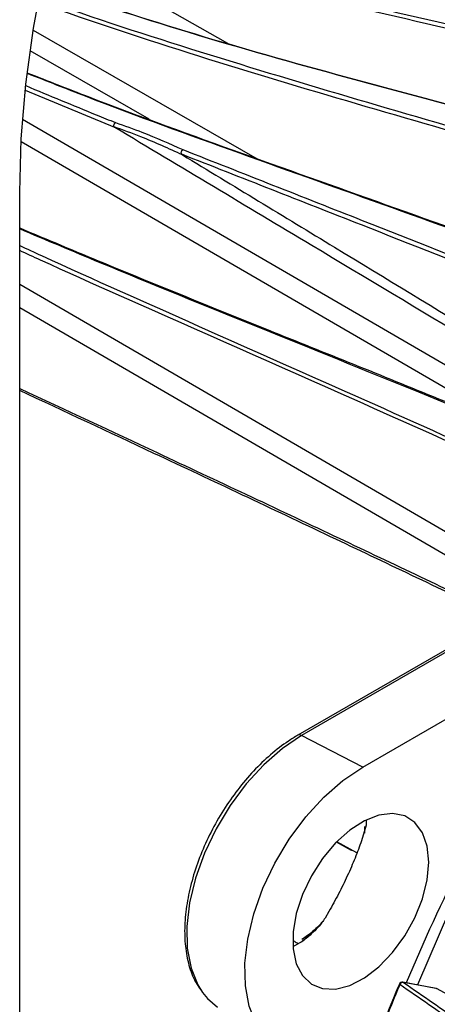
# Model space of a CAD drawing. Extents: x 0.5 to 48, y 0.8 to 34.9.
# Drawn here: x 11.7 to 12.7, y 25.6 to 28 of the extents above; entities that cross this region are included whole.
import ezdxf

# ---------------------------------------------------------------- set-up
doc = ezdxf.new("R2010")
doc.units = 0
doc.header["$MEASUREMENT"] = 0
doc.layers.get('0').update_dxf_attribs({"linetype": 'CONTINUOUS'})

msp = doc.modelspace()

# ---------------------------------------------------------------- linework, layer by layer
for p, q in [((11.7827, 28.1547), (12.215, 27.9093)), ((11.7401, 27.9408), (12.2878, 27.627)), ((12.0232, 27.7241), (11.7325, 27.8907)), ((11.94, 27.7033), (11.7212, 27.7935)), ((11.7141, 27.7236), (13.16, 26.8849)), ((12.9346, 26.9581), (11.7104, 27.6681)), ((11.7071, 25.3123), (11.7071, 27.5453)), ((11.7071, 27.3205), (12.9473, 26.6011)), ((12.9143, 26.5627), (11.7071, 27.2629)), ((12.8233, 26.4712), (12.3872, 26.2194)), ((12.8387, 26.4744), (12.396, 26.2189)), ((12.5456, 26.1416), (13.0132, 26.4115)), ((12.5456, 26.1416), (12.396, 26.2189)), ((12.5542, 25.9999), (12.5425, 25.9614)), ((12.5538, 26.0125), (12.5542, 25.9999)), ((12.5181, 25.9379), (12.4812, 25.9584)), ((12.5314, 25.9318), (12.482, 25.9593)), ((12.5181, 25.9392), (12.5181, 25.9379)), ((12.5193, 25.9386), (12.5181, 25.9379)), ((12.8042, 25.9006), (12.6798, 25.6095)), ((12.4632, 25.7889), (12.4536, 25.7726)), ((12.3961, 25.7148), (12.375, 25.7027)), ((12.7241, 25.6012), (12.6436, 25.6162)), ((12.7256, 25.6006), (12.6451, 25.6157)), ((12.728, 25.5998), (12.7256, 25.6006)), ((13.8756, 24.9802), (12.7256, 25.6006))]:
    msp.add_line(p, q)
at = {"flags": 128}
for points in [[(11.7071, 27.5453), (11.7108, 27.6755), (11.7222, 27.8094), (11.741, 27.9464), (11.7673, 28.086), (11.8008, 28.2273), (11.8415, 28.3699), (11.8891, 28.513), (11.9434, 28.656), (12.0042, 28.7982), (12.0712, 28.9389), (12.1441, 29.0774), (12.2225, 29.2132), (12.3061, 29.3456), (12.3944, 29.4739), (12.4871, 29.5977), (12.5838, 29.7162), (12.6839, 29.829), (12.787, 29.9355), (12.8927, 30.0353), (13.0004, 30.1277), (13.1097, 30.2126), (13.22, 30.2893), (13.3308, 30.3577)], [(12.396, 26.2189), (12.3492, 26.1872), (12.3036, 26.1474), (12.2606, 26.1005), (12.2215, 26.0478), (12.1872, 25.9907), (12.1588, 25.931), (12.1371, 25.8703), (12.1226, 25.8103), (12.1159, 25.7526), (12.1169, 25.6989), (12.1259, 25.6507), (12.1424, 25.6094), (12.1538, 25.5911)], [(12.3401, 25.4558), (12.3092, 25.4809), (12.2849, 25.5151), (12.2679, 25.5576), (12.2587, 25.6071), (12.2576, 25.6623), (12.2645, 25.7216), (12.2794, 25.7833), (12.3017, 25.8457), (12.3309, 25.9071), (12.3661, 25.9657), (12.4064, 26.0199), (12.4506, 26.0681), (12.4974, 26.1091), (12.5456, 26.1416)], [(12.7072, 25.9096), (12.7033, 25.9486), (12.6918, 25.9813), (12.6733, 26.0062), (12.6485, 26.0221), (12.6188, 26.0282), (12.5853, 26.0243), (12.5498, 26.0105), (12.5139, 25.9876), (12.4793, 25.9564), (12.4475, 25.9186), (12.4201, 25.8759), (12.3983, 25.8303), (12.3832, 25.7838), (12.3754, 25.7388), (12.3754, 25.6973), (12.3832, 25.6612), (12.3983, 25.6322), (12.4201, 25.6117), (12.4475, 25.6006), (12.4793, 25.5995), (12.5139, 25.6084), (12.5498, 25.6269), (12.5853, 25.6541), (12.6188, 25.6888), (12.6485, 25.7293), (12.6733, 25.7737), (12.6918, 25.82), (12.7033, 25.866), (12.7072, 25.9096)], [(12.6362, 25.6103), (12.6357, 25.6107), (12.6354, 25.6111), (12.6352, 25.6114), (12.6351, 25.6117), (12.6352, 25.6117)], [(12.6451, 25.6157), (12.644, 25.6161), (12.6436, 25.6162)], [(12.1538, 25.5911), (12.1661, 25.5761), (12.1903, 25.5554)], [(12.7256, 25.6006), (12.7245, 25.6011), (12.7241, 25.6012)]]:
    msp.add_lwpolyline(points, dxfattribs=at)
for centre, radius, start, end in [((12.3911, 26.2111), 0.00918, 57.4837, 115.268), ((17.1954, 23.7005), 4.9303, 153.3653, 157.154), ((17.0944, 23.7388), 4.835, 157.2268, 158.5568), ((12.6422, 25.6087), 0.00765, 79.4062, 157.2288), ((12.6438, 25.6078), 0.00797, 80.706, 161.6393)]:
    msp.add_arc(centre, radius, start, end)
for points, knots in [([(14.3648, 27.8984), (14.2886, 27.9145), (14.1362, 27.9468), (13.8415, 27.998), (13.48, 28.0557), (13.0507, 28.1244), (12.6194, 28.2024), (12.257, 28.2841), (12.001, 28.3518), (11.8902, 28.3875), (11.8527, 28.3995)], [0, 0, 0, 0, 0.090698, 0.181448, 0.353603, 0.525758, 0.69802, 0.870248, 0.956166, 1, 1, 1, 1]), ([(13.8142, 27.9564), (13.6742, 27.9803), (13.3941, 28.0282), (12.9739, 28.0996), (12.552, 28.1816), (12.1975, 28.2682), (11.9611, 28.3352), (11.8666, 28.368), (11.8439, 28.3759)], [0, 0, 0, 0, 0.214483, 0.428964, 0.643622, 0.858235, 0.96596, 1, 1, 1, 1]), ([(11.8473, 28.3854), (11.8703, 28.3774), (11.965, 28.3444), (12.0753, 28.3135), (12.2264, 28.2724), (12.4333, 28.2204), (12.7501, 28.152), (13.2321, 28.0642), (13.5872, 28.0046), (13.8165, 27.9661)], [0, 0, 0, 0, 0.034493, 0.142262, 0.166357, 0.262742, 0.45558, 0.648439, 1, 1, 1, 1]), ([(13.5702, 27.8241), (13.4356, 27.8511), (13.1663, 27.9052), (12.7628, 27.9855), (12.3557, 28.0759), (12.065, 28.1528), (11.8809, 28.2071), (11.8353, 28.2218), (11.8052, 28.2315)], [0, 0, 0, 0, 0.231286, 0.462631, 0.693845, 0.924952, 0.950471, 1, 1, 1, 1]), ([(11.8006, 28.2137), (11.8487, 28.1978), (12.0345, 28.1364), (12.3529, 28.0496), (12.7553, 27.9541), (13.1548, 27.8686), (13.4979, 27.7948), (13.7728, 27.7319), (13.9154, 27.6938), (13.9802, 27.6764)], [0, 0, 0, 0, 0.064669, 0.249638, 0.434685, 0.619826, 0.804925, 0.91137, 1, 1, 1, 1]), ([(13.9063, 27.6847), (13.8585, 27.6974), (13.7395, 27.729), (13.4881, 27.7859), (13.1515, 27.8584), (12.7518, 27.9439), (12.3492, 28.0396), (12.031, 28.1259), (11.8455, 28.1873), (11.7979, 28.2031)], [0, 0, 0, 0, 0.067549, 0.168327, 0.359637, 0.550946, 0.742375, 0.933765, 1, 1, 1, 1]), ([(11.7614, 28.0508), (11.8809, 28.0118), (12.1343, 27.929), (12.5113, 27.824), (12.8996, 27.7206), (13.2323, 27.6328), (13.509, 27.5569), (13.6583, 27.5115), (13.7318, 27.4891)], [0, 0, 0, 0, 0.177655, 0.376673, 0.576022, 0.775373, 0.889343, 1, 1, 1, 1]), ([(13.7309, 27.4885), (13.6552, 27.5116), (13.5036, 27.5578), (13.2249, 27.6344), (12.8927, 27.7222), (12.5048, 27.8257), (12.13, 27.9301), (11.8787, 28.0123), (11.7614, 28.0507)], [0, 0, 0, 0, 0.114037, 0.228136, 0.427197, 0.626257, 0.825453, 1, 1, 1, 1]), ([(11.7563, 28.0194), (11.7569, 28.0192), (11.8898, 27.9701), (12.1492, 27.8871), (12.5338, 27.7708), (12.9156, 27.6616), (13.2905, 27.5548), (13.5429, 27.4731), (13.6657, 27.4334)], [0, 0, 0, 0, 0.000994, 0.202808, 0.404654, 0.606697, 0.808737, 1, 1, 1, 1]), ([(13.6628, 27.4233), (13.5401, 27.4629), (13.2878, 27.5444), (12.9129, 27.6509), (12.5309, 27.7602), (12.1459, 27.8755), (11.8868, 27.9605), (11.7544, 28.0077), (11.7544, 28.0077)], [0, 0, 0, 0, 0.191296, 0.393449, 0.595605, 0.797816, 0.999995, 1, 1, 1, 1]), ([(13.4202, 27.2102), (13.2775, 27.2643), (12.8806, 27.415), (12.3708, 27.5946), (11.95, 27.7471), (11.7738, 27.8165), (11.7265, 27.8351)], [0, 0, 0, 0, 0.250021, 0.695433, 0.918218, 1, 1, 1, 1]), ([(11.7267, 27.8366), (11.7761, 27.8172), (11.9544, 27.7471), (12.3778, 27.594), (12.8884, 27.4147), (13.286, 27.2642), (13.4289, 27.2101)], [0, 0, 0, 0, 0.084947, 0.306709, 0.750675, 1, 1, 1, 1]), ([(11.7219, 27.8057), (11.7795, 27.7817), (11.853, 27.7512), (11.9257, 27.7218), (11.9413, 27.7155)], [0, 0, 0, 0, 0.785154, 1, 1, 1, 1]), ([(11.9379, 27.7049), (11.9377, 27.7057), (11.9373, 27.7072), (11.9375, 27.7097), (11.9384, 27.7122), (11.9396, 27.7141), (11.9407, 27.7151), (11.9412, 27.7154), (11.9413, 27.7155)], [0, 0, 0, 0, 0.20744, 0.414886, 0.622352, 0.829869, 0.96471, 1, 1, 1, 1]), ([(11.9379, 27.7049), (11.9379, 27.7049), (11.938, 27.7048), (11.9381, 27.7046), (11.9386, 27.7042), (11.9392, 27.7038), (11.9398, 27.7034), (11.94, 27.7033)], [0, 0, 0, 0, 0.045857, 0.10584, 0.218323, 0.710982, 1, 1, 1, 1]), ([(12.105, 27.6367), (12.0717, 27.6518), (12.0184, 27.676), (11.9598, 27.6971), (11.9379, 27.7049)], [0, 0, 0, 0, 0.625641, 1, 1, 1, 1]), ([(13.2103, 26.9431), (12.9474, 27.1004), (12.524, 27.3537), (12.1005, 27.6072), (11.94, 27.7033)], [0, 0, 0, 0, 0.621039, 1, 1, 1, 1]), ([(11.9413, 27.7155), (11.9631, 27.7079), (12.0209, 27.6876), (12.0733, 27.6642), (12.106, 27.6495)], [0, 0, 0, 0, 0.377072, 1, 1, 1, 1]), ([(12.1031, 27.6381), (12.1028, 27.6388), (12.1021, 27.6401), (12.102, 27.6426), (12.1025, 27.6451), (12.1038, 27.6475), (12.1051, 27.6489), (12.1059, 27.6495), (12.106, 27.6495)], [0, 0, 0, 0, 0.190219, 0.3804215, 0.5706464, 0.7609259, 0.9694817, 1, 1, 1, 1]), ([(13.3623, 27.1342), (13.2862, 27.1664), (13.1341, 27.2307), (12.8612, 27.3404), (12.5184, 27.4749), (12.2495, 27.5806), (12.1031, 27.6381)], [0, 0, 0, 0, 0.1778, 0.355667, 0.649028, 1, 1, 1, 1]), ([(12.1031, 27.6381), (12.1031, 27.6381), (12.1032, 27.638), (12.1033, 27.6378), (12.1039, 27.6374), (12.1044, 27.637), (12.1049, 27.6368), (12.105, 27.6367)], [0, 0, 0, 0, 0.057094, 0.131447, 0.269084, 0.859358, 1, 1, 1, 1]), ([(12.105, 27.6367), (12.229, 27.5615), (12.6017, 27.3354), (12.9746, 27.109), (13.2233, 26.958)], [0, 0, 0, 0, 0.332721, 1, 1, 1, 1]), ([(12.106, 27.6495), (12.2522, 27.5919), (12.5207, 27.486), (12.8632, 27.3512), (13.136, 27.2412), (13.2881, 27.1768), (13.3642, 27.1446)], [0, 0, 0, 0, 0.350805, 0.644154, 0.822054, 1, 1, 1, 1]), ([(11.7071, 27.4582), (11.7754, 27.4296), (11.9754, 27.3458), (12.3111, 27.2105), (12.7162, 27.0479), (12.9942, 26.9339), (13.1326, 26.8772)], [0, 0, 0, 0, 0.142169, 0.416242, 0.709569, 1, 1, 1, 1]), ([(13.0645, 26.9008), (12.937, 26.9531), (12.6791, 27.0588), (12.2941, 27.2139), (11.9702, 27.345), (11.7729, 27.428), (11.7071, 27.4557)], [0, 0, 0, 0, 0.281246, 0.568749, 0.856144, 1, 1, 1, 1]), ([(11.7071, 27.4152), (11.7249, 27.407), (11.8717, 27.3396), (12.2714, 27.1621), (12.7063, 26.9695), (13.0177, 26.8274), (13.0716, 26.8029)], [0, 0, 0, 0, 0.038933, 0.320116, 0.882505, 1, 1, 1, 1]), ([(13.0702, 26.7935), (13.0164, 26.818), (12.7048, 26.9598), (12.2695, 27.1518), (11.8702, 27.3283), (11.724, 27.3952), (11.7071, 27.4029)], [0, 0, 0, 0, 0.117619, 0.681155, 0.962972, 1, 1, 1, 1]), ([(11.7071, 27.0658), (11.8193, 27.0137), (12.0783, 26.8933), (12.4652, 26.7117), (12.7403, 26.581), (12.8726, 26.5181)], [0, 0, 0, 0, 0.2843061, 0.6559409, 1, 1, 1, 1]), ([(12.8641, 26.5153), (12.7319, 26.5783), (12.457, 26.7093), (12.073, 26.8904), (11.8168, 27.01), (11.7071, 27.0613)], [0, 0, 0, 0, 0.346157, 0.719943, 1, 1, 1, 1]), ([(12.3872, 26.2194), (12.3794, 26.2147), (12.3568, 26.201), (12.3201, 26.1726), (12.2784, 26.1327), (12.2396, 26.0869), (12.2045, 26.0367), (12.1739, 25.9831), (12.1487, 25.9275), (12.1292, 25.871), (12.1162, 25.815), (12.1098, 25.7607), (12.1104, 25.7095), (12.1184, 25.6626), (12.1316, 25.6235), (12.1452, 25.6035), (12.1512, 25.5948)], [0, 0, 0, 0, 0.0397033, 0.1148673, 0.1899739, 0.2649824, 0.3399178, 0.4148251, 0.4897535, 0.5647407, 0.6398412, 0.7151062, 0.7905683, 0.866198, 0.9417213, 1, 1, 1, 1]), ([(12.5501, 25.9962), (12.5503, 25.9922), (12.5505, 25.9871), (12.5498, 25.9815), (12.5497, 25.9803)], [0, 0, 0, 0, 0.770523, 1, 1, 1, 1]), ([(12.5425, 25.9614), (12.5376, 25.9476), (12.5278, 25.9204), (12.5083, 25.8759), (12.4866, 25.8311), (12.471, 25.8031), (12.4632, 25.7889)], [0, 0, 0, 0, 0.253113, 0.499795, 0.747041, 1, 1, 1, 1]), ([(12.4536, 25.7726), (12.4511, 25.7689), (12.4404, 25.7534), (12.4207, 25.7341), (12.4037, 25.7203), (12.3968, 25.7153), (12.3963, 25.7149), (12.3961, 25.7148)], [0, 0, 0, 0, 0.157028, 0.661614, 0.973974, 0.992851, 1, 1, 1, 1]), ([(12.3961, 25.7148), (12.401, 25.7187), (12.4123, 25.728), (12.4299, 25.7447), (12.4422, 25.7581), (12.4483, 25.7646)], [0, 0, 0, 0, 0.271528, 0.642326, 1, 1, 1, 1]), ([(12.4481, 25.7647), (12.4464, 25.7628), (12.4345, 25.7496), (12.4173, 25.7337), (12.4017, 25.7237), (12.3972, 25.7207)], [0, 0, 0, 0, 0.109763, 0.739925, 1, 1, 1, 1]), ([(12.3761, 25.7174), (12.3793, 25.7157), (12.383, 25.7136), (12.3867, 25.7115), (12.3873, 25.7112)], [0, 0, 0, 0, 0.833278, 1, 1, 1, 1]), ([(12.6352, 25.6117), (12.6241, 25.5849), (12.6097, 25.5504), (12.5961, 25.5157), (12.5929, 25.5078)], [0, 0, 0, 0, 0.772165, 1, 1, 1, 1]), ([(13.7588, 24.8342), (13.7546, 24.8365), (13.7505, 24.8389), (13.7422, 24.8436), (13.7299, 24.8506), (13.7013, 24.8669), (13.6772, 24.8808), (13.6296, 24.9084), (13.5987, 24.9266), (13.5083, 24.9807), (13.4514, 25.0159), (13.3715, 25.0673), (13.3457, 25.0843), (13.296, 25.1177), (13.2721, 25.1341), (13.2033, 25.1825), (13.1613, 25.2135), (13.082, 25.2741), (13.0448, 25.3037), (12.9708, 25.3626), (12.9341, 25.392), (12.8573, 25.4519), (12.8172, 25.4823), (12.7313, 25.5449), (12.6854, 25.5771), (12.6362, 25.6103)], [0, 0, 0, 0, 0.007812, 0.007812, 0.015625, 0.03125, 0.0625, 0.0625, 0.125, 0.125, 0.25, 0.25, 0.3125, 0.3125, 0.375, 0.375, 0.5, 0.5, 0.625, 0.625, 0.75, 0.75, 0.875, 0.875, 1, 1, 1, 1]), ([(12.6451, 25.6157), (12.6943, 25.5825), (12.7401, 25.5503), (12.826, 25.4876), (12.8661, 25.4572), (12.9428, 25.3975), (12.9795, 25.3681), (13.0534, 25.3092), (13.0906, 25.2797), (13.1697, 25.2191), (13.2116, 25.1881), (13.2803, 25.1398), (13.3042, 25.1234), (13.3538, 25.09), (13.3795, 25.0731), (13.4594, 25.0217), (13.5162, 24.9866), (13.6366, 24.9146), (13.7001, 24.8777), (13.7664, 24.8402)], [0, 0, 0, 0, 0.125, 0.125, 0.25, 0.25, 0.375, 0.375, 0.5, 0.5, 0.625, 0.625, 0.6875, 0.6875, 0.75, 0.75, 0.875, 0.875, 1, 1, 1, 1]), ([(12.7277, 25.5996), (12.727, 25.6001), (12.7259, 25.6009), (12.7246, 25.6009), (12.7241, 25.601)], [0, 0, 0, 0, 0.61507, 1, 1, 1, 1])]:
    msp.add_open_spline(points, degree=3, knots=knots)

doc.saveas('drawing.dxf')
